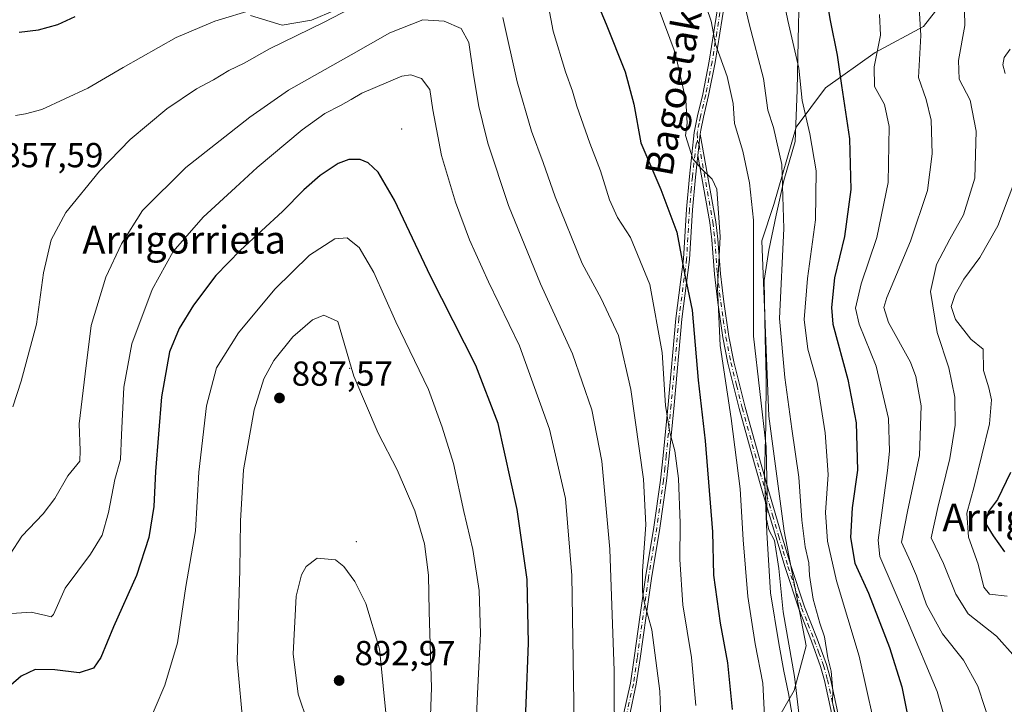
# Model space of a CAD drawing. Units: metres. Extents: x 620361 to 623812, y 4771135 to 4773509.
# Drawn here: x 623227 to 623511, y 4773212 to 4773409 of the extents above; entities that cross this region are included whole.
import ezdxf
from ezdxf.enums import TextEntityAlignment as Align

# ---------------------------------------------------------------- set-up
doc = ezdxf.new("R2010")
doc.units = ezdxf.units.M
doc.header["$MEASUREMENT"] = 0
doc.linetypes.add('DGN Style 4', pattern=[2.6384748266838614, 1.318413404963828, -0.6592067024819142, 0.001648016756204785, -0.6592067024819142])
for name, color, linetype, lineweight in [('Arbolado forestal CxS', 92, 'Continuous', 0), ('Camino Cxs', 7, 'Continuous', 0), ('Camino eje', 30, 'DGN Style 4', 13), ('Centroide de Edificación ligera', 7, 'Continuous', 0), ('Curva de nivel maestra', 30, 'Continuous', 30), ('Curva de nivel normal', 30, 'Continuous', 0), ('Espacio natural protegido', 121, 'Continuous', 13), ('Espacio natural protegido CxS', 121, 'Continuous', 0), ('Pastizal CxS', 92, 'Continuous', 0), ('Punto de cota en terreno', 7, 'Continuous', 0), ('Rótulo de punto de cota en terreno', 7, 'Continuous', 0), ('Texto cartográfico', 7, 'Continuous', 0)]:
    doc.layers.add(name, color=color, linetype=linetype, lineweight=lineweight)
doc.styles.add('Style-Arial', font='txt')

# ---------------------------------------------------------------- blocks, each defined once
blk = doc.blocks.new('*U14')
at = {"layer": 'Arbolado forestal CxS', "color": 92, "linetype": 'Continuous', "lineweight": 0}
blk.add_polyline3d([(623442.7452999996, 4773203.272299999, 845.4459999999963), (623450.1756999996, 4773216.157299999, 841.1201000000001), (623453.6426999997, 4773229.042500001, 837.8671000000032), (623447.2698999997, 4773262.011499999, 838.2638000000007), (623442.8123000005, 4773295.2141, 839.465400000001), (623440.8321000002, 4773345.763900001, 839.1659999999974), (623444.2993000001, 4773356.1711, 837.3374000000041), (623450.7385, 4773378.471700001, 831.7295000000014), (623459.1586999996, 4773389.869700001, 827.1867000000058), (623473.5267000003, 4773400.076900001, 821.1318000000028), (623487.3948999997, 4773407.510500001, 815.2114000000003), (623494.3293000003, 4773416.430299999, 812.3129999999946), (623494.3293000003, 4773428.819300001, 811.4569999999949), (623481.9474999999, 4773447.155900001, 814.0979999999981), (623477.9842999997, 4773464.5021, 813.973299999998), (623479.9666999998, 4773477.8817, 812.5706000000064), (623490.8629000002, 4773485.810500001, 809.1714999999967), (623508.6930999998, 4773497.704700001, 801.4738999999972), (623507.6552999998, 4773504.455600001, 801.6199000000051), (623593.3625999996, 4773505.988, 776.6198000000004)], dxfattribs=at)
blk = doc.blocks.new('5PATER')
at = {"layer": 'Punto de cota en terreno', "linetype": 'Continuous', "lineweight": 0}
h = blk.add_hatch(color=51, dxfattribs=at)
edge = h.paths.add_edge_path()
edge.add_ellipse((0, 0), major_axis=(-0.1095731443231308, -0.1110710700762829), ratio=0.9994222409660322, start_angle=0, end_angle=360)
blk = doc.blocks.new('*U15')
at = {"layer": 'Camino Cxs', "color": 7, "linetype": 'Continuous', "lineweight": 0}
for points in [[(623400.8800999997, 4773208.8101, 864.0921999999991), (623402.9401000004, 4773218.2301, 862.9089999999997), (623404.0601000005, 4773225.5601, 862.308999999994), (623405.7500999998, 4773237.9101, 861.0075000000071), (623407.2600999996, 4773248.710100001, 859.7673999999971), (623409.7100999998, 4773263.1601, 858.7351999999955), (623411.6501000002, 4773276.800100001, 857.2170999999945), (623412.4001000002, 4773283.8301, 856.3512000000047), (623413.8101000005, 4773298.540100001, 855.0246000000043), (623416.0701000001, 4773323.370100001, 852.2385000000068), (623418.2801000001, 4773340.550100001, 850.0913), (623419.1001000004, 4773354.850099999, 847.4747000000062), (623419.9501999998, 4773364.280099999, 845.9946999999958), (623421.3701, 4773376.9301, 844.4544000000025), (623422.2701000003, 4773381.7301, 843.9219000000012), (623423.8000999996, 4773387.9801, 843.0387000000047), (623425.6501000002, 4773397.4901, 841.4100999999937), (623428.3300999999, 4773414.4001, 838.0241999999998)], [(623430.0500999996, 4773414.0701, 837.4281000000047), (623427.3800999997, 4773397.190099999, 840.607999999993), (623425.5102000004, 4773387.600099999, 842.5434999999999), (623423.9801000003, 4773381.360099999, 843.5381999999954), (623423.2801000001, 4773377.6501, 843.8536000000023), (623423.0701000001, 4773376.470100001, 843.9801000000008), (623422.3901000004, 4773370.340100001, 844.6535000000005), (623421.6901000004, 4773364.110099999, 845.513300000006), (623420.8502000002, 4773354.720100001, 846.9842999999966), (623420.0201000003, 4773340.390100001, 849.3807999999991), (623417.8102000002, 4773323.1801, 851.3735000000015), (623415.5500999996, 4773298.380100001, 854.160600000003), (623414.1401000004, 4773283.6601, 855.5622000000004), (623413.3901000004, 4773276.5801, 856.3462000000001), (623411.4401000004, 4773262.890100001, 857.848100000003), (623408.9901000002, 4773248.440099999, 859.0672000000051), (623407.4801000003, 4773237.670100001, 860.1603000000032), (623405.7901, 4773225.3101, 861.6901000000071), (623404.6601, 4773217.9101, 862.4138999999997), (623402.5701000001, 4773208.350099999, 863.5233000000007)]]:
    blk.add_polyline3d(points, dxfattribs=at)

msp = doc.modelspace()

# ---------------------------------------------------------------- linework, layer by layer
at = {"layer": 'Arbolado forestal CxS', "color": 92, "linetype": 'Continuous', "lineweight": 0}
msp.add_polyline3d([(623507.6552999998, 4773504.455700001, 801.6199000000051), (623508.6930999998, 4773497.704700001, 801.4738999999972), (623490.8629000002, 4773485.810500001, 809.1714999999967), (623479.9666999998, 4773477.8817, 812.5706000000064), (623477.9842999997, 4773464.5021, 813.973299999998), (623481.9474999999, 4773447.155900001, 814.0979999999981), (623494.3293000003, 4773428.819300001, 811.4569999999949), (623494.3293000003, 4773416.430299999, 812.3129999999946), (623487.3948999997, 4773407.510500001, 815.2114000000003), (623473.5267000003, 4773400.076900001, 821.1318000000028), (623459.1586999996, 4773389.869700001, 827.1867000000058), (623450.7385, 4773378.471700001, 831.7295000000014), (623444.2993000001, 4773356.1711, 837.3374000000041), (623440.8321000002, 4773345.763900001, 839.1659999999974), (623442.8123000005, 4773295.2141, 839.465400000001), (623447.2698999997, 4773262.011499999, 838.2638000000007), (623453.6426999997, 4773229.042500001, 837.8671000000032), (623450.1756999996, 4773216.157299999, 841.1201000000001), (623442.7452999996, 4773203.272299999, 845.4459999999963), (623434.3252999998, 4773191.378500001, 849.4109999999928), (623438.2880999995, 4773178.9893, 846.5016999999935), (623439.8066999996, 4773174.905300001, 845.497000000003)], dxfattribs=at)
at = {"layer": 'Camino Cxs', "color": 7, "linetype": 'Continuous', "lineweight": 0, "extrusion": (0.01196674943427676, 0.1078767265766326, 0.9940922536520883), "elevation": 523235.5700633904, "flags": 128}
msp.add_lwpolyline([(-93340.57726381416, -4784478.306829326), (-93340.57726381416, -4784484.511083315)], dxfattribs=at)
msp.add_lwpolyline([(-93340.57726381416, -4784478.306829326), (-93340.57726381416, -4784484.511083315)], dxfattribs=at)
at = {"layer": 'Camino Cxs', "color": 7, "linetype": 'Continuous', "lineweight": 0}
for points in [[(623400.8800999997, 4773208.8101, 864.0921999999991), (623402.9401000004, 4773218.2301, 862.9089999999997), (623404.0601000005, 4773225.5601, 862.308999999994), (623405.7500999998, 4773237.9101, 861.0075000000071), (623407.2600999996, 4773248.710100001, 859.7673999999971), (623409.7100999998, 4773263.1601, 858.7351999999955), (623411.6501000002, 4773276.800100001, 857.2170999999945), (623412.4001000002, 4773283.8301, 856.3512000000047), (623413.8101000005, 4773298.540100001, 855.0246000000043), (623416.0701000001, 4773323.370100001, 852.2385000000068), (623418.2801000001, 4773340.550100001, 850.0913), (623419.1001000004, 4773354.850099999, 847.4747000000062), (623419.9501999998, 4773364.280099999, 845.9946999999958), (623421.3701, 4773376.9301, 844.4544000000025), (623422.2701000003, 4773381.7301, 843.9219000000012), (623423.8000999996, 4773387.9801, 843.0387000000047), (623425.6501000002, 4773397.4901, 841.4100999999937), (623428.3300999999, 4773414.4001, 838.0241999999998), (623436.8400999998, 4773452.6501, 834.4471000000049), (623439.1801000005, 4773467.1801, 831.0669000000053), (623442.6901000004, 4773483.5601, 823.324099999998), (623444.4901000002, 4773494.7301, 821.4180000000051), (623445.7600999996, 4773503.349099999, 820.2299000000058)], [(623447.5301999999, 4773503.3806, 819.3781000000017), (623446.2200999996, 4773494.470100001, 820.8969999999972), (623444.4101, 4773483.2301, 823.0687000000034), (623440.9001000002, 4773466.860099999, 828.7356000000001), (623438.5500999996, 4773452.3201, 832.0699000000022), (623430.0500999996, 4773414.0701, 837.4281000000047), (623427.3800999997, 4773397.190099999, 840.607999999993), (623425.5102000004, 4773387.600099999, 842.5434999999999), (623423.9801000003, 4773381.360099999, 843.5381999999954), (623423.2801000001, 4773377.6501, 843.8536000000023), (623423.0701000001, 4773376.470100001, 843.9801000000008)], [(623461.0301000001, 4773209.300100001, 836.6125999999931), (623458.9001000002, 4773219.020099999, 835.9661999999954), (623457.7901, 4773223.0701, 836.0627999999998), (623455.1401000004, 4773230.350099999, 839.0019999999931), (623451.4901000002, 4773239.6601, 840.5323999999965), (623447.5301000001, 4773251.5801, 849.4170000000014), (623444.8400999998, 4773260.5101, 846.9404000000068), (623441.3501000004, 4773272.360099999, 841.6515999999974), (623438.7301000003, 4773281.4801, 842.5362000000023), (623434.3300999999, 4773297.370100001, 844.2820999999967), (623431.0701000001, 4773310.4801, 845.8399999999965), (623429.6101000002, 4773317.870100001, 845.2568000000028), (623428.1300999997, 4773327.940099999, 845.3264000000055), (623427.1700999998, 4773336.100099999, 845.8549999999959), (623426.4600999998, 4773346.0701, 846.3684000000068), (623425.8400999998, 4773350.9801, 846.253800000006), (623422.3901000004, 4773370.340100001, 844.6535000000005), (623423.0701000001, 4773376.470100001, 843.9801000000008), (623427.5701000001, 4773351.2401, 845.8521999999939), (623428.2001, 4773346.2501, 846.5127999999969), (623428.9101, 4773336.270099999, 845.0812000000006), (623429.8601000002, 4773328.170100001, 844.5629999999946), (623431.3400999998, 4773318.1601, 844.4934999999969), (623432.7801000001, 4773310.860099999, 845.7143999999971), (623436.0201000003, 4773297.8101, 843.9657000000008), (623440.4101, 4773281.960100001, 842.5071999999927), (623443.0301000001, 4773272.850099999, 841.6468000000023), (623446.5100999996, 4773261.0101, 845.370299999995), (623449.2001, 4773252.110099999, 847.5430000000052), (623453.1401000004, 4773240.2601, 839.6103000000004), (623456.7701000003, 4773230.970100001, 838.4814999999944), (623459.4600999998, 4773223.600099999, 836.0148999999948), (623460.6001000004, 4773219.440099999, 835.5250999999989), (623462.7401000002, 4773209.6601, 836.2060999999959)], [(623423.0701000001, 4773376.470100001, 843.9801000000008), (623427.5701000001, 4773351.2401, 845.8521999999939), (623428.2001, 4773346.2501, 846.5127999999969), (623428.9101, 4773336.270099999, 845.0812000000006), (623429.8601000002, 4773328.170100001, 844.5629999999946), (623431.3400999998, 4773318.1601, 844.4934999999969), (623432.7801000001, 4773310.860099999, 845.7143999999971), (623436.0201000003, 4773297.8101, 843.9657000000008), (623440.4101, 4773281.960100001, 842.5071999999927), (623443.0301000001, 4773272.850099999, 841.6468000000023), (623446.5100999996, 4773261.0101, 845.370299999995), (623449.2001, 4773252.110099999, 847.5430000000052), (623453.1401000004, 4773240.2601, 839.6103000000004), (623456.7701000003, 4773230.970100001, 838.4814999999944), (623459.4600999998, 4773223.600099999, 836.0148999999948), (623460.6001000004, 4773219.440099999, 835.5250999999989), (623462.7401000002, 4773209.6601, 836.2060999999959), (623464.4001000002, 4773201.600099999, 836.0151000000043), (623472.3000999996, 4773166.4801, 832.9271000000008), (623473.8800999997, 4773159.600099999, 833.8576999999932), (623473.8812999995, 4773159.594699999, 833.8573000000034)], [(623422.3901000004, 4773370.340100001, 844.6535000000005), (623421.6901000004, 4773364.110099999, 845.513300000006), (623420.8502000002, 4773354.720100001, 846.9842999999966), (623420.0201000003, 4773340.390100001, 849.3807999999991), (623417.8102000002, 4773323.1801, 851.3735000000015), (623415.5500999996, 4773298.380100001, 854.160600000003), (623414.1401000004, 4773283.6601, 855.5622000000004), (623413.3901000004, 4773276.5801, 856.3462000000001), (623411.4401000004, 4773262.890100001, 857.848100000003), (623408.9901000002, 4773248.440099999, 859.0672000000051), (623407.4801000003, 4773237.670100001, 860.1603000000032), (623405.7901, 4773225.3101, 861.6901000000071), (623404.6601, 4773217.9101, 862.4138999999997), (623402.5701000001, 4773208.350099999, 863.5233000000007)], [(623472.1596999997, 4773159.2719, 833.311799999996), (623470.6001000004, 4773166.100099999, 836.396900000007), (623462.6901000004, 4773201.2401, 836.1003999999957), (623461.0301000001, 4773209.300100001, 836.6125999999931), (623458.9001000002, 4773219.020099999, 835.9661999999954), (623457.7901, 4773223.0701, 836.0627999999998), (623455.1401000004, 4773230.350099999, 839.0019999999931), (623451.4901000002, 4773239.6601, 840.5323999999965), (623447.5301000001, 4773251.5801, 849.4170000000014), (623444.8400999998, 4773260.5101, 846.9404000000068), (623441.3501000004, 4773272.360099999, 841.6515999999974), (623438.7301000003, 4773281.4801, 842.5362000000023), (623434.3300999999, 4773297.370100001, 844.2820999999967), (623431.0701000001, 4773310.4801, 845.8399999999965), (623429.6101000002, 4773317.870100001, 845.2568000000028), (623428.1300999997, 4773327.940099999, 845.3264000000055), (623427.1700999998, 4773336.100099999, 845.8549999999959), (623426.4600999998, 4773346.0701, 846.3684000000068), (623425.8400999998, 4773350.9801, 846.253800000006), (623422.3901000004, 4773370.340100001, 844.6535000000005)]]:
    msp.add_polyline3d(points, dxfattribs=at)
at = {"layer": 'Camino eje', "color": 30, "linetype": 'DGN Style 4', "lineweight": 13}
for points in [[(623446.6451000003, 4773503.364800001, 819.8018000000012), (623445.3551000003, 4773494.600099999, 821.156099999993), (623443.5500999996, 4773483.395099999, 823.1940999999933), (623440.0401, 4773467.020099999, 829.8778000000021), (623438.8701, 4773459.755100001, 829.9373999999953), (623437.6951000001, 4773452.485099999, 832.6272999999928), (623433.4451000001, 4773433.360099999, 833.710699999996), (623429.1901000004, 4773414.235099999, 837.7256000000052), (623427.8501000004, 4773405.780099999, 839.3493000000017), (623426.5151000004, 4773397.340100001, 841.0072999999975), (623425.5900999998, 4773392.585100001, 841.9456999999967), (623424.6551000001, 4773387.790100001, 842.7875000000058), (623423.1250999998, 4773381.545100001, 843.7062000000006), (623422.7751000002, 4773379.690099999, 843.854800000001), (623422.3251, 4773377.290100001, 844.0718000000053), (623422.2200999996, 4773376.700099999, 844.155899999998), (623422.2767000003, 4773374.5801, 844.2967999999966)], [(623422.2767000003, 4773374.5801, 844.2967999999966), (623421.8800999997, 4773373.6351, 844.5062999999938), (623420.8201000001, 4773364.1951, 845.7534000000015), (623420.5144999997, 4773360.7785, 846.1823000000004), (623419.9751000004, 4773354.7851, 847.2302999999956), (623419.6639, 4773349.4113, 848.4048999999941), (623419.1501000002, 4773340.470100001, 849.735400000005), (623416.9401000004, 4773323.2751, 851.7906999999979), (623414.6801000005, 4773298.460100001, 854.5926999999939), (623413.2701000003, 4773283.745100001, 855.950100000002), (623412.8951000003, 4773280.2301, 856.3034000000043), (623412.5201000003, 4773276.690099999, 856.729600000006), (623410.5751, 4773263.0251, 858.2905000000028), (623408.1250999998, 4773248.575099999, 859.3920000000071), (623407.3701, 4773243.175100001, 859.919399999999), (623406.6151000002, 4773237.790100001, 860.5829999999987), (623404.9250999996, 4773225.4351, 861.9986000000064), (623403.8000999996, 4773218.0701, 862.6601999999986), (623401.7251000004, 4773208.5801, 863.7994999999937)], [(623422.2767000003, 4773374.5801, 844.2967999999966), (623422.7301000003, 4773373.405099999, 844.2783999999956), (623426.7050999999, 4773351.110099999, 846.028999999995), (623427.3300999999, 4773346.1601, 846.0804999999965), (623428.0401, 4773336.1851, 845.4287999999942), (623428.9951, 4773328.0551, 844.9447999999975), (623429.7351000002, 4773323.050100001, 844.7051999999967), (623430.4751000004, 4773318.015100001, 844.8778000000021), (623431.9250999996, 4773310.670100001, 845.6891000000032), (623433.5551000005, 4773304.1151, 843.939599999998), (623435.1750999996, 4773297.590100001, 844.1383999999963), (623439.5701000001, 4773281.720100001, 842.5234000000056), (623442.1901000004, 4773272.6051, 841.3408999999956), (623443.9301000005, 4773266.6851, 841.261799999993), (623445.6750999996, 4773260.7601, 846.1658000000025), (623447.0201000003, 4773256.3101, 849.9743000000017), (623448.3651000002, 4773251.845100001, 848.4851999999955), (623452.3151000004, 4773239.960100001, 839.8659999999946), (623454.1401000004, 4773235.3051, 839.1766000000061), (623455.9550999999, 4773230.6601, 838.7596000000049), (623457.2801000001, 4773227.020099999, 837.710699999996), (623458.6250999998, 4773223.335100001, 836.0200000000042), (623459.7500999998, 4773219.2301, 835.747000000003), (623461.8850999996, 4773209.4801, 836.2728000000062)]]:
    msp.add_polyline3d(points, dxfattribs=at)
at = {"layer": 'Centroide de Edificación ligera', "color": 7, "linetype": 'Continuous', "lineweight": 0}
for p in [(623337, 4773378, 872.7170000000042), (623322, 4773309, 885.0206999999937), (623324, 4773259, 889.5368000000017)]:
    msp.add_point(p, dxfattribs=at)
at = {"layer": 'Curva de nivel maestra', "color": 30, "linetype": 'Continuous', "lineweight": 30, "flags": 128}
for points, elevation in [([(623384.8600000005, 4773434.710100001), (623395.9299999997, 4773408.220100001), (623401.4199999999, 4773394.440099999), (623403.9000000004, 4773385.120100001), (623405.9299999997, 4773374.020099999), (623411.7199999997, 4773360.540100001), (623416.3499999996, 4773348.200099999), (623418.6799999997, 4773335.860099999), (623420.7999999998, 4773325.710100001), (623422.5300000003, 4773305.620100001), (623424.5199999996, 4773288.100099999), (623426.6600000003, 4773261.840100001), (623426.8799999999, 4773249.380100001), (623428.79, 4773235.550100001), (623430.9299999997, 4773224.120100001), (623432.2599999999, 4773210.610099999)], 850), ([(623458.0300000003, 4773424.270099999), (623460.5300000003, 4773409.2301), (623462.5499999998, 4773399.220100001), (623463.7699999996, 4773390.530099999), (623466.0999999996, 4773375.1501), (623466.54, 4773360.530099999), (623464.6399999997, 4773347.020099999), (623461.8099999996, 4773335.090100001), (623460.8799999999, 4773326.550100001), (623461.29, 4773321.6801), (623465.6399999997, 4773305.8101), (623468.0700000003, 4773293.300100001), (623468.4400000004, 4773279.620100001), (623466.8899999997, 4773268.7401), (623466.4299999997, 4773260.200099999), (623467.6600000003, 4773252.800100001), (623471.5999999996, 4773244.220100001), (623477.6600000003, 4773228.550100001), (623481.1600000003, 4773217.200099999), (623484.7699999996, 4773199.4001)], 825), ([(623226.7599999999, 4773405.9301), (623232.3700000001, 4773406.550100001), (623237.8899999997, 4773408.0801), (623242.9199999999, 4773410.420100001)], 850), ([(623372.2800000003, 4773195.130100001), (623373.6100000005, 4773229.7301), (623373.1699999999, 4773248.140100001), (623370.29, 4773268.340100001), (623364.8799999999, 4773293.100099999), (623358.4400000004, 4773309.840100001), (623345.3200000003, 4773335.550100001), (623334.9900000002, 4773357.450099999), (623330.25, 4773365.4901), (623327.3899999997, 4773368.2401), (623325.0800000001, 4773369.1801), (623321.7999999998, 4773369.200099999), (623318.7199999997, 4773368.0101), (623313.5300000003, 4773364.5601), (623308.7999999998, 4773360.440099999), (623302.7000000002, 4773354.1601), (623290.5599999996, 4773343.100099999), (623283.4199999999, 4773335.720100001), (623276.9800000006, 4773327.210100001), (623272.8700000001, 4773320.5101), (623270.1399999997, 4773313.720100001), (623267.7999999998, 4773300.7501), (623266.0800000001, 4773279.2601), (623265.5999999996, 4773269.120100001), (623264.1600000003, 4773260.210100001), (623260.5599999996, 4773249.2301), (623253.9699999997, 4773234.470100001), (623250.2999999998, 4773225.610099999), (623248.1799999997, 4773222.550100001), (623244.0199999996, 4773221.190099999), (623237.0300000003, 4773222.0601), (623231.3700000001, 4773222.1501), (623227.3700000001, 4773220.300100001), (623219.8499999996, 4773213.790100001)], 875), ([(623512.4800000006, 4773278.960100001), (623508.75, 4773271.210100001), (623506.1699999999, 4773267.720100001), (623505.2100000001, 4773264.5001), (623507.5, 4773260.7301), (623510.7999999998, 4773256.110099999)], 800)]:
    msp.add_lwpolyline(points, dxfattribs=dict(at, elevation=elevation))
at = {"layer": 'Curva de nivel normal', "color": 30, "linetype": 'Continuous', "lineweight": 0, "flags": 128}
for points, elevation in [([(623445.0099999999, 4773425.609999999), (623448.3300000001, 4773409.26), (623451.5099999999, 4773395.550000001), (623452.4199999999, 4773386.220000001), (623454.7100000001, 4773376.550000001), (623456.5, 4773365.890000001), (623456.2599999999, 4773351.75), (623454.0300000003, 4773334.869999999), (623453.0700000003, 4773323.039999999), (623454.1399999997, 4773314.550000001), (623456.7599999999, 4773305), (623459.1399999997, 4773290.359999999), (623459.9299999997, 4773278.359999999), (623459.2199999997, 4773267.470000001), (623459.7199999997, 4773259.16), (623462.3200000003, 4773247.699999999), (623468.8600000005, 4773225.99), (623472.9600000001, 4773207.980000001)], 830), ([(623499.0999999996, 4773420.949999999), (623499.3600000005, 4773407.82), (623497.4800000006, 4773397.77), (623497.6799999997, 4773392.34), (623500.9299999997, 4773386.26), (623502.5999999996, 4773377.32), (623502.2800000003, 4773363.77), (623498.9199999999, 4773353.27), (623495, 4773346.220000001), (623491.1399999997, 4773338.880000001), (623489.4199999999, 4773331.180000001), (623491.3799999999, 4773319.279999999), (623494.7199999997, 4773309.16), (623496.4900000002, 4773300.680000001), (623496.5199999996, 4773292.560000001), (623495.0599999996, 4773282.99), (623491.5300000003, 4773268.9), (623489.6100000005, 4773260.130000001), (623493.2100000001, 4773252.730000001), (623496.7199999997, 4773243.9), (623500.3600000005, 4773238.220000001), (623508.5, 4773231.800000001), (623513.9199999999, 4773225.680000001)], 810), ([(623423.6799999997, 4773416.74), (623426.2400000002, 4773409.039999999), (623427.4699999997, 4773402.480000001), (623430.8200000003, 4773393.08), (623432.5800000001, 4773385.32), (623433, 4773379.52), (623435.4000000004, 4773371.58), (623437.2800000003, 4773362.470000001), (623438.4800000006, 4773351.66), (623438.4199999999, 4773318.279999999), (623442.0499999998, 4773286.33), (623442.3300000001, 4773272.640000001), (623442.2100000001, 4773265.52), (623442.8200000003, 4773262.439999999), (623444.4900000002, 4773259.34), (623445.7699999996, 4773251.289999999), (623446.9400000004, 4773238.800000001), (623450.29, 4773220.140000001), (623452.6399999997, 4773199.9)], 840), ([(623434.7800000003, 4773418.58), (623437.1600000003, 4773408.300000001), (623441.2999999998, 4773392.49), (623442.5999999996, 4773383.430000001), (623444.1900000004, 4773378.430000001), (623446.5999999996, 4773367.779999999), (623447.2199999997, 4773349.34), (623445.9500000002, 4773323.4), (623447.5099999999, 4773306.33), (623449.4900000002, 4773291.52), (623451.4600000001, 4773277.65), (623452.3600000005, 4773265.210000001), (623453.3399999999, 4773257.529999999), (623454.3700000001, 4773252.92), (623454.5800000001, 4773249.300000001), (623455.6600000003, 4773242.49), (623457.5499999998, 4773235.550000001), (623458.8700000001, 4773231.550000001), (623459.8399999999, 4773225.550000001), (623460.8499999996, 4773221.689999999), (623461.3099999996, 4773216.119999999), (623461.1799999997, 4773212.689999999), (623462.1900000004, 4773208.710000001)], 835), ([(623486.1100000005, 4773414.57), (623486.6299999999, 4773404.92), (623485.9800000006, 4773392.779999999), (623488.2199999997, 4773386.449999999), (623489.6200000001, 4773380.57), (623489.9500000002, 4773370.810000001), (623488.5999999996, 4773360.24), (623483.7199999997, 4773345.640000001), (623476.8899999997, 4773329.449999999), (623476.0499999998, 4773326.480000001), (623477.3799999999, 4773322.16), (623483.6500000004, 4773310.779999999), (623485.2100000001, 4773306.609999999), (623486.79, 4773298.220000001), (623486.2400000002, 4773283.880000001), (623482.8899999997, 4773268.220000001), (623481.0999999996, 4773258.880000001), (623483.7000000002, 4773253.220000001), (623485.4600000001, 4773249.220000001), (623488.3300000001, 4773240.850000001), (623492.9500000002, 4773232.430000001), (623498.9400000004, 4773224.890000001), (623503.1399999997, 4773217.369999999), (623507.1399999997, 4773205.100000001)], 815), ([(623224.9000000004, 4773297.869999999), (623227.3399999999, 4773305.25), (623231.7699999996, 4773321.730000001), (623233.8300000001, 4773336.5), (623235.9800000006, 4773346.039999999), (623240.2000000002, 4773353.939999999), (623249.9100000003, 4773365.779999999), (623258.7699999996, 4773374.939999999), (623269.3499999996, 4773383.82), (623277.8899999997, 4773389.539999999), (623282.7999999998, 4773392.15), (623287.1699999999, 4773394.83), (623291.5800000001, 4773396.980000001), (623298.9199999999, 4773401.060000001), (623314.4800000006, 4773408.720000001), (623322.4249999998, 4773412.8259)], 860), ([(623225.7000000002, 4773381.880000001), (623228.5599999996, 4773382.350000001), (623233.3499999996, 4773383.609999999), (623246.5999999996, 4773389.75), (623256.7300000006, 4773395.720000001), (623272.0700000003, 4773404.390000001), (623283.1799999997, 4773409.100000001), (623294.5700000003, 4773412.52)], 855), ([(623379.3799999999, 4773413.33), (623380.6699999999, 4773406.189999999), (623384.25, 4773394.460000001), (623386.29, 4773388.890000001), (623387.4800000006, 4773384.539999999), (623391.2300000006, 4773373.880000001), (623394.3200000003, 4773365.880000001), (623396.9299999997, 4773357.550000001), (623399.2699999996, 4773352.5), (623402.9600000001, 4773346.680000001), (623408.5800000001, 4773333.15), (623412.0700000003, 4773313.52), (623413.0599999996, 4773298.25), (623414.2800000003, 4773290.460000001), (623415.7599999999, 4773285.24), (623416.8399999999, 4773277.199999999), (623417.2999999998, 4773264.4), (623417.1799999997, 4773253.84), (623418.0899999999, 4773240.859999999), (623420.5700000003, 4773225.619999999), (623421.7800000003, 4773211.84)], 855), ([(623410.9199999999, 4773413.100000001), (623415.8399999999, 4773399.890000001), (623418.9400000004, 4773386.26), (623419.2800000003, 4773379.66), (623418.8700000001, 4773376.15), (623420.9299999997, 4773369.390000001), (623423.3799999999, 4773366.619999999), (623426.4900000002, 4773363.480000001), (623427.8200000003, 4773360.67), (623428.8499999996, 4773346.9), (623428.04, 4773332.220000001), (623428.8300000001, 4773315.550000001), (623432.0199999996, 4773294.550000001), (623434.6299999999, 4773274.220000001), (623435.4800000006, 4773259.550000001), (623436.8099999996, 4773243.220000001), (623438.9100000003, 4773229.550000001), (623441.1200000001, 4773218.210000001), (623442.1299999999, 4773199.199999999)], 845), ([(623496.0899999999, 4773199.199999999), (623491.3799999999, 4773215.83), (623482.7999999998, 4773236.199999999), (623474.8799999999, 4773254.720000001), (623474.3399999999, 4773259.42), (623477.0199999996, 4773279.560000001), (623477.6500000004, 4773285.16), (623477.3499999996, 4773294.539999999), (623473.8099999996, 4773309.66), (623468.8799999999, 4773321.730000001), (623467.8600000005, 4773326.300000001), (623469.4600000001, 4773333.380000001), (623473.9600000001, 4773346.67), (623477.2699999996, 4773362.52), (623477.54, 4773378.720000001), (623476.2100000001, 4773385.09), (623473.29, 4773390.230000001), (623473.2400000002, 4773395.880000001), (623475.0499999998, 4773405), (623474.7199999997, 4773411.02)], 820), ([(623398.3700000001, 4773198.220000001), (623398.2300000006, 4773221.75), (623397.04, 4773256.890000001), (623394.7300000006, 4773282.25), (623391.8600000005, 4773296.980000001), (623386.2599999999, 4773313.199999999), (623377.0099999999, 4773333.369999999), (623367.8200000003, 4773355.92), (623361.8300000001, 4773373.850000001), (623360.3600000005, 4773380.189999999), (623359.2599999999, 4773384.439999999), (623357.7199999997, 4773393.57), (623356.3399999999, 4773402.930000001), (623354.1299999999, 4773406.92), (623349.2599999999, 4773409.029999999), (623343.1699999999, 4773409.430000001), (623333.6200000001, 4773405.720000001), (623322.4249999998, 4773399.3661), (623304.3899999997, 4773389.130000001), (623293.2599999999, 4773381.390000001), (623274.8200000003, 4773366.869999999), (623262.3600000005, 4773354.460000001), (623256.2300000006, 4773344.880000001), (623251.7699999996, 4773335.26), (623247.5, 4773321.289999999), (623245.8399999999, 4773307.390000001), (623244.0899999999, 4773293), (623244.3399999999, 4773285.350000001), (623244.2800000003, 4773282.24), (623240.7800000003, 4773278), (623237.0300000003, 4773271.51), (623233.7000000002, 4773267.039999999), (623227.5599999996, 4773260.58), (623224.1500000004, 4773255.4)], 865), ([(623366.1799999997, 4773410.140000001), (623370.3200000003, 4773391.539999999), (623374.4400000004, 4773377.359999999), (623377.79, 4773368.32), (623381.2300000006, 4773358.41), (623389.0700000003, 4773339.25), (623394.4800000006, 4773329.100000001), (623399.5, 4773318.470000001), (623403.0800000001, 4773302.91), (623406.7300000006, 4773277.050000001), (623407.3799999999, 4773263.859999999), (623406.4400000004, 4773250.66), (623406.4199999999, 4773244.560000001), (623407.0300000003, 4773241.33), (623409.1100000005, 4773233.600000001), (623411.4500000002, 4773215.930000001), (623411.6900000004, 4773207.880000001)], 860), ([(623512.4100000003, 4773400.949999999), (623510.6900000004, 4773398.619999999), (623510.2599999999, 4773396.5), (623510.9800000006, 4773394.02)], 805), ([(623221.75, 4773238.100000001), (623230.2400000002, 4773238.74), (623234.4199999999, 4773237.77), (623236.0199999996, 4773237.33), (623236.7000000002, 4773238.039999999), (623240.0300000003, 4773245.609999999), (623247.3600000005, 4773255.439999999), (623250.6600000003, 4773260.9), (623252.5599999996, 4773267.42), (623254.3499999996, 4773276.92), (623255.9900000002, 4773282.699999999), (623256.2400000002, 4773289.800000001), (623256.9199999999, 4773303.52), (623259.2199999997, 4773316.02), (623265.0800000001, 4773331.710000001), (623271.1200000001, 4773342.67), (623279.8200000003, 4773352.52), (623289.1600000003, 4773361.16), (623295.3700000001, 4773366.9), (623308.3799999999, 4773377.779999999), (623314.8700000001, 4773382.470000001), (623319.4199999999, 4773384.730000001), (623322.4249999998, 4773386.4625), (623325.5599999996, 4773388.27), (623337.04, 4773393.220000001), (623339.7000000002, 4773393.640000001), (623342.7400000002, 4773392.58), (623345.1500000004, 4773389.33), (623346.04, 4773383.550000001), (623348.5199999996, 4773370.33), (623352.5499999998, 4773356.880000001), (623356.5300000003, 4773346), (623362.04, 4773333.880000001), (623370.9600000001, 4773315.480000001), (623379.5899999999, 4773291.439999999), (623384.2100000001, 4773271.460000001), (623386.1200000001, 4773249.24), (623386.7199999997, 4773206.680000001)], 870), ([(623513.7800000003, 4773363.07), (623508.8700000001, 4773350.02), (623503.6299999999, 4773340.960000001), (623499.1100000005, 4773334.66), (623496.5199999996, 4773330.24), (623495.4400000004, 4773326.82), (623496.6900000004, 4773323.039999999), (623501.1200000001, 4773317.439999999), (623504.6100000005, 4773314.550000001), (623504.7599999999, 4773308.380000001), (623506.2800000003, 4773303.390000001), (623507.0199999996, 4773299.880000001), (623506.4400000004, 4773292.960000001), (623502.0700000003, 4773274.92), (623499.9100000003, 4773267.220000001), (623500.4299999997, 4773260.33), (623503.2000000002, 4773252.58), (623504.8300000001, 4773245.869999999), (623506.4699999997, 4773243.869999999), (623511.5199999996, 4773243.27)], 805), ([(623263.1399999997, 4773204.640000001), (623268.79, 4773217.619999999), (623272.4299999997, 4773229.880000001), (623274.7999999998, 4773246.140000001), (623277.5999999996, 4773262.16), (623278.5599999996, 4773279.050000001), (623280.7599999999, 4773298.17), (623283.6799999997, 4773309.119999999), (623289.9800000006, 4773319.25), (623300.4500000002, 4773331.77), (623310.4699999997, 4773341.609999999), (623317.79, 4773346.289999999), (623321.3099999996, 4773346.58), (623322.4249999998, 4773345.693800001), (623324.7699999996, 4773343.83), (623328.9600000001, 4773336.65), (623335.3799999999, 4773322.430000001), (623344.7199999997, 4773302.9), (623348.7199999997, 4773292.02), (623351.9400000004, 4773281.51), (623354.9800000006, 4773267.699999999), (623357.5099999999, 4773256.810000001), (623359.3600000005, 4773244.92), (623359.7400000002, 4773232.439999999), (623358.8300000001, 4773213.34), (623358.0599999996, 4773191.58)], 880), ([(623314.5899999999, 4773324.279999999), (623311.3200000003, 4773323.01), (623305.7000000002, 4773318.08), (623300.1600000003, 4773311.220000001), (623297.2599999999, 4773305.980000001), (623294.5199999996, 4773296.980000001), (623291.4800000006, 4773279.76), (623290.5499999998, 4773265.060000001), (623290.3499999996, 4773250.84), (623289.5599999996, 4773224.74), (623291.4699999997, 4773204.779999999)], 885), ([(623345.04, 4773200.880000001), (623345.6500000004, 4773216.880000001), (623344.9500000002, 4773238.9), (623344.7400000002, 4773249.41), (623343.5899999999, 4773258.369999999), (623340.7800000003, 4773267.960000001), (623335.7699999996, 4773279.689999999), (623330.2699999996, 4773290.300000001), (623323.1900000004, 4773306.710000001), (623322.4249999998, 4773309.3333), (623318.5999999996, 4773322.449999999), (623314.5899999999, 4773324.279999999)], 885), ([(623312.7000000002, 4773254.27), (623309.5099999999, 4773251.83), (623308.1500000004, 4773249.470000001), (623306.5999999996, 4773243.33), (623305.7400000002, 4773226.699999999), (623307.1799999997, 4773215.029999999), (623309.9600000001, 4773206.810000001), (623312.7400000002, 4773202.09), (623316.6500000004, 4773197.84), (623320.7000000002, 4773194.789999999), (623322.4249999998, 4773194.311100001), (623324.5899999999, 4773193.710000001), (623328.0800000001, 4773194.279999999), (623331.29, 4773197.25), (623332.6399999997, 4773202.15), (623332.7800000003, 4773206.83), (623330.6600000003, 4773228.180000001), (623326.7199999997, 4773241.24), (623323.5099999999, 4773247.5), (623322.4249999998, 4773249.004699999), (623320.3300000001, 4773251.91), (623317.9900000002, 4773253.83), (623312.7000000002, 4773254.27)], 890)]:
    msp.add_lwpolyline(points, dxfattribs=dict(at, elevation=elevation))
at = {"layer": 'Espacio natural protegido', "color": 121, "linetype": 'Continuous', "lineweight": 13, "flags": 128}
for points in [[(623451.7448999997, 4773422.761900002), (623451.3676999985, 4773408.125800001), (623451.0656000006, 4773389.166700002), (623450.4363999993, 4773374.398700002), (623447.2062999984, 4773363.1476), (623444.9681999997, 4773353.185599998), (623442.8600999987, 4773343.099600002), (623441.4910000005, 4773334.2976), (623441.7838999988, 4773317.638500002), (623442.1047999985, 4773306.576399999), (623441.9707000004, 4773292.581300002), (623441.5904999984, 4773278.072300003), (623442.2593999992, 4773261.674200002), (623443.3272000003, 4773244.265100001), (623445.7430999982, 4773229.677900001), (623447.2049999988, 4773221.697899999), (623448.5368999997, 4773215.2128), (623450.0949000001, 4773206.247800001)], [(623293.4845999992, 4773410.699300002), (623302.549599999, 4773407.933200002), (623311.0325999978, 4773409.354000002), (623317.8376000001, 4773412.271899999)]]:
    msp.add_lwpolyline(points, dxfattribs=at)
at = {"layer": 'Espacio natural protegido CxS', "color": 121, "linetype": 'Continuous', "lineweight": 0, "flags": 128}
for points in [[(623451.7449000005, 4773422.761900002), (623451.3676999994, 4773408.1258), (623451.0656000013, 4773389.166700001), (623450.4364, 4773374.398700001), (623447.2062999991, 4773363.147600001), (623444.9682000005, 4773353.185599999), (623442.8600999994, 4773343.099600002), (623441.4910000013, 4773334.297599999), (623441.7838999997, 4773317.6385), (623442.1047999992, 4773306.576400001), (623441.9707000012, 4773292.581300001), (623441.5904999992, 4773278.072300001), (623442.2594, 4773261.6742), (623443.3272000012, 4773244.265100001), (623445.743099999, 4773229.677900001), (623447.2049999996, 4773221.697899999), (623448.5369000006, 4773215.2128), (623450.094900001, 4773206.2478)], [(623293.4846000001, 4773410.699300001), (623302.5495999998, 4773407.933200001), (623311.0325999986, 4773409.354000002), (623317.8376000009, 4773412.271899999)]]:
    msp.add_lwpolyline(points, dxfattribs=at)
at = {"layer": 'Pastizal CxS', "color": 92, "linetype": 'Continuous', "lineweight": 0}
for points in [[(623507.6552999998, 4773504.455700001, 801.6199000000051), (623508.6930999998, 4773497.704700001, 801.4738999999972), (623490.8629000002, 4773485.810500001, 809.1714999999967), (623479.9666999998, 4773477.8817, 812.5706000000064), (623477.9842999997, 4773464.5021, 813.973299999998), (623481.9474999999, 4773447.155900001, 814.0979999999981), (623494.3293000003, 4773428.819300001, 811.4569999999949), (623494.3293000003, 4773416.430299999, 812.3129999999946), (623487.3948999997, 4773407.510500001, 815.2114000000003), (623473.5267000003, 4773400.076900001, 821.1318000000028), (623459.1586999996, 4773389.869700001, 827.1867000000058), (623450.7385, 4773378.471700001, 831.7295000000014), (623444.2993000001, 4773356.1711, 837.3374000000041), (623440.8321000002, 4773345.763900001, 839.1659999999974), (623442.8123000005, 4773295.2141, 839.465400000001), (623447.2698999997, 4773262.011499999, 838.2638000000007), (623453.6426999997, 4773229.042500001, 837.8671000000032), (623450.1756999996, 4773216.157299999, 841.1201000000001), (623442.7452999996, 4773203.272299999, 845.4459999999963), (623434.3252999998, 4773191.378500001, 849.4109999999928), (623438.2880999995, 4773178.9893, 846.5016999999935), (623439.8066999996, 4773174.905300001, 845.497000000003)], [(623494.3293000003, 4773416.430299999, 812.3129999999946), (623487.3948999997, 4773407.510500001, 815.2114000000003), (623473.5267000003, 4773400.076900001, 821.1318000000028), (623459.1586999996, 4773389.869700001, 827.1867000000058), (623450.7385, 4773378.471700001, 831.7295000000014), (623444.2993000001, 4773356.1711, 837.3374000000041), (623440.8321000002, 4773345.763900001, 839.1659999999974), (623442.8123000005, 4773295.2141, 839.465400000001), (623447.2698999997, 4773262.011499999, 838.2638000000007), (623453.6426999997, 4773229.042500001, 837.8671000000032), (623450.1756999996, 4773216.157299999, 841.1201000000001), (623442.7452999996, 4773203.272299999, 845.4459999999963)]]:
    msp.add_polyline3d(points, dxfattribs=at)

# ---------------------------------------------------------------- block references
at = {"layer": 'Arbolado forestal CxS', "color": 92, "linetype": 'Continuous', "lineweight": 0}
msp.add_blockref('*U14', (0, 0), dxfattribs=at)
at = {"layer": 'Camino Cxs', "color": 7, "linetype": 'Continuous', "lineweight": 0}
msp.add_blockref('*U15', (0, 0), dxfattribs=at)
at = {"layer": 'Punto de cota en terreno', "color": 7, "linetype": 'Continuous', "lineweight": 0, "xscale": 10, "yscale": 10, "zscale": 10}
for p in [(623301.7999999998, 4773300.439999999, 887.5700000000071), (623319, 4773219, 892.9700000000012)]:
    msp.add_blockref('5PATER', p, dxfattribs=at)

# ---------------------------------------------------------------- texts
at = {"layer": 'Rótulo de punto de cota en terreno', "color": 7, "linetype": 'Continuous', "lineweight": 0, "style": 'Style-Arial'}
for s, p in [('857,59', (623221.8877999998, 4773366.947799999)), ('887,57', (623305.3278000001, 4773303.967800001)), ('892,97', (623323.4096999997, 4773223.409700001))]:
    msp.add_text(s, height=7.000000000000002, dxfattribs=at).set_placement(p)
at = {"layer": 'Texto cartográfico', "color": 7, "linetype": 'Continuous', "lineweight": 0, "style": 'Style-Arial'}
msp.add_text('Bagoetako Bidea', height=8, rotation=79.60700940308381, dxfattribs=at).set_placement((623418.7701919556, 4773407.274604584), align=Align.MIDDLE_CENTER)
for p in [(623274.3290487806, 4773346.08015), (623522.1990487808, 4773265.970150001)]:
    msp.add_text('Arrigorrieta', height=8, dxfattribs=at).set_placement(p, align=Align.MIDDLE_CENTER)

doc.saveas('drawing.dxf')
